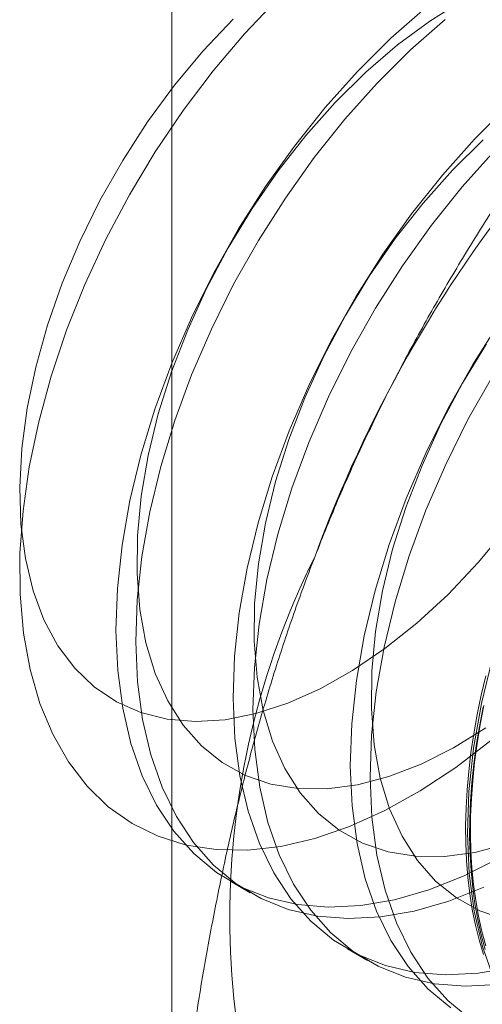
# Model space of a CAD drawing. Units: millimetres. Extents: x 63 to 4504, y 62 to 3032.
# Drawn here: x 4061 to 4063, y 1551 to 1556 of the extents above; entities that cross this region are included whole.
import ezdxf

# ---------------------------------------------------------------- set-up
doc = ezdxf.new("R2010")
doc.units = ezdxf.units.MM
doc.header["$LTSCALE"] = 2

msp = doc.modelspace()

# ---------------------------------------------------------------- linework, layer by layer
at = {"color": 7, "linetype": 'Continuous', "lineweight": 18}
for p, q in [((4061.6749, 1466.3644), (4061.6749, 2236.3623)), ((4061.9393, 1551.9838), (4062.029, 1551.9321)), ((4062.4697, 1551.6777), (4062.5593, 1551.6259))]:
    msp.add_line(p, q, dxfattribs=at)
at = {"color": 7, "linetype": 'Continuous', "lineweight": 18, "flags": 128}
for points in [[(4063.1179, 1552.6208), (4062.9594, 1552.4989), (4062.7991, 1552.3929), (4062.6385, 1552.3035), (4062.4788, 1552.2315), (4062.3213, 1552.1775), (4062.1674, 1552.1419), (4062.0183, 1552.125), (4061.8753, 1552.127), (4061.7396, 1552.1479), (4061.6122, 1552.1874), (4061.4942, 1552.2453), (4061.3867, 1552.3211), (4061.2905, 1552.4141), (4061.2063, 1552.5236), (4061.135, 1552.6487), (4061.077, 1552.7882), (4061.0329, 1552.9412), (4061.0031, 1553.1063), (4060.9877, 1553.2821), (4060.9869, 1553.4672), (4061.0008, 1553.66), (4061.0291, 1553.859), (4061.0717, 1554.0625), (4061.1282, 1554.2688), (4061.1982, 1554.4762), (4061.281, 1554.683), (4061.376, 1554.8875), (4061.4824, 1555.0879), (4061.5993, 1555.2827), (4061.7257, 1555.4701), (4061.8607, 1555.6488), (4062.003, 1555.8171), (4062.1515, 1555.9736)], [(4062.9886, 1555.9654), (4062.8415, 1555.8741), (4062.6957, 1555.7665), (4062.5528, 1555.6436), (4062.414, 1555.5067)], [(4062.8213, 1555.9332), (4062.6656, 1555.7964), (4062.5142, 1555.6459)], [(4063.8318, 1555.9448), (4063.6709, 1555.8553), (4063.5104, 1555.749), (4063.3516, 1555.627), (4063.1959, 1555.4902), (4063.0445, 1555.3398)], [(4061.9524, 1555.883), (4061.8164, 1555.7395), (4061.6867, 1555.5842), (4061.5648, 1555.4186), (4061.4518, 1555.2444), (4061.349, 1555.0635), (4061.2573, 1554.8775), (4061.1777, 1554.6886), (4061.1111, 1554.4986), (4061.0581, 1554.3094), (4061.0193, 1554.123), (4060.9951, 1553.9414), (4060.9856, 1553.7663), (4060.9911, 1553.5996), (4061.0114, 1553.443), (4061.0463, 1553.298), (4061.0956, 1553.1663)], [(4062.911, 1555.8814), (4062.7553, 1555.7446), (4062.6039, 1555.5942)], [(4062.5142, 1555.6459), (4062.3684, 1555.4831), (4062.2295, 1555.3092), (4062.0984, 1555.1257), (4061.9765, 1554.934), (4061.8645, 1554.7359), (4061.7636, 1554.5329), (4061.6744, 1554.3268), (4061.5978, 1554.1191), (4061.5344, 1553.9117), (4061.4848, 1553.7063), (4061.4492, 1553.5046), (4061.428, 1553.3081), (4061.4215, 1553.1187), (4061.4296, 1552.9378), (4061.4523, 1552.7669), (4061.4893, 1552.6075), (4061.5405, 1552.4608), (4061.6053, 1552.3281), (4061.6832, 1552.2106), (4061.7737, 1552.1091), (4061.8758, 1552.0244), (4061.9888, 1551.9574), (4062.1118, 1551.9086), (4062.2437, 1551.8783), (4062.3835, 1551.8668), (4062.5299, 1551.8743), (4062.6818, 1551.9006), (4062.8379, 1551.9455), (4062.9969, 1552.0087), (4063.1575, 1552.0896)], [(4062.6039, 1555.5942), (4062.4581, 1555.4313), (4062.3191, 1555.2574), (4062.1881, 1555.0739), (4062.0661, 1554.8823), (4061.9542, 1554.6842), (4061.8532, 1554.4812), (4061.7641, 1554.275), (4061.6875, 1554.0674), (4061.6241, 1553.86), (4061.5744, 1553.6545), (4061.5389, 1553.4528), (4061.5177, 1553.2564), (4061.5112, 1553.0669), (4061.5193, 1552.886), (4061.5419, 1552.7151), (4061.579, 1552.5557), (4061.6301, 1552.409), (4061.695, 1552.2764), (4061.7729, 1552.1588), (4061.8633, 1552.0573), (4061.9655, 1551.9727), (4062.0785, 1551.9057), (4062.2015, 1551.8568), (4062.3334, 1551.8265), (4062.4731, 1551.8151), (4062.6196, 1551.8225), (4062.7714, 1551.8488), (4062.9275, 1551.8937), (4063.0865, 1551.9569)], [(4062.414, 1555.5067), (4062.281, 1555.3571), (4062.1551, 1555.1964), (4062.0374, 1555.0263), (4061.9294, 1554.8485), (4061.832, 1554.6648), (4061.7463, 1554.4772), (4061.6731, 1554.2875), (4061.6132, 1554.0976), (4061.5673, 1553.9096), (4061.5357, 1553.7253), (4061.5188, 1553.5467), (4061.5168, 1553.3756), (4061.5297, 1553.2138), (4061.5574, 1553.0628), (4061.5995, 1552.9243), (4061.6557, 1552.7996), (4061.7254, 1552.6901), (4061.8079, 1552.5969), (4061.9022, 1552.5209), (4062.0075, 1552.4629), (4062.1227, 1552.4235), (4062.2465, 1552.4032), (4062.3778, 1552.402), (4062.5151, 1552.4201), (4062.6571, 1552.4572), (4062.8023, 1552.513), (4062.9492, 1552.5869), (4063.0963, 1552.6781)], [(4063.0445, 1555.3398), (4062.8988, 1555.1769), (4062.7598, 1555.003), (4062.6288, 1554.8195), (4062.5068, 1554.6279), (4062.3949, 1554.4298), (4062.2939, 1554.2268), (4062.2048, 1554.0206), (4062.1282, 1553.813), (4062.0648, 1553.6056), (4062.0151, 1553.4002), (4061.9795, 1553.1984), (4061.9584, 1553.002), (4061.9518, 1552.8125), (4061.9599, 1552.6316), (4061.9826, 1552.4607), (4062.0197, 1552.3013), (4062.0708, 1552.1547), (4062.1356, 1552.022), (4062.2136, 1551.9044), (4062.304, 1551.8029), (4062.4061, 1551.7183), (4062.5192, 1551.6513), (4062.6421, 1551.6024), (4062.7741, 1551.5721), (4062.9138, 1551.5607), (4063.0602, 1551.5681), (4063.2121, 1551.5944)], [(4063.0831, 1555.3375), (4062.9444, 1555.2005)], [(4063.1342, 1555.288), (4062.9884, 1555.1252), (4062.8495, 1554.9513), (4062.7184, 1554.7677), (4062.5965, 1554.5761), (4062.4845, 1554.378), (4062.3836, 1554.175), (4062.2944, 1553.9689), (4062.2178, 1553.7612), (4062.1544, 1553.5538), (4062.1048, 1553.3484), (4062.0692, 1553.1466), (4062.048, 1552.9502), (4062.0415, 1552.7608), (4062.0496, 1552.5798), (4062.0723, 1552.409), (4062.1093, 1552.2495), (4062.1605, 1552.1029), (4062.2253, 1551.9702), (4062.3032, 1551.8526), (4062.3937, 1551.7511), (4062.4958, 1551.6665), (4062.6088, 1551.5995), (4062.7318, 1551.5507), (4062.8637, 1551.5204), (4063.0035, 1551.5089), (4063.1499, 1551.5164)], [(4062.9444, 1555.2005), (4062.8113, 1555.0509), (4062.6854, 1554.8903), (4062.5678, 1554.7202), (4062.4597, 1554.5424), (4062.3623, 1554.3587), (4062.2766, 1554.171), (4062.2034, 1553.9813), (4062.1436, 1553.7915), (4062.0976, 1553.6034), (4062.066, 1553.4192), (4062.0491, 1553.2406), (4062.0471, 1553.0695), (4062.06, 1552.9076), (4062.0877, 1552.7566), (4062.1299, 1552.6181), (4062.1861, 1552.4935), (4062.2557, 1552.384), (4062.3382, 1552.2907), (4062.4325, 1552.2147), (4062.5378, 1552.1568), (4062.653, 1552.1174), (4062.7769, 1552.097), (4062.9081, 1552.0959), (4063.0455, 1552.114), (4063.1874, 1552.1511)], [(4063.5749, 1555.0336), (4063.4291, 1554.8708), (4063.2901, 1554.6969), (4063.1591, 1554.5134), (4063.0371, 1554.3217), (4062.9252, 1554.1236), (4062.8242, 1553.9206), (4062.7351, 1553.7145), (4062.6585, 1553.5068), (4062.5951, 1553.2994), (4062.5454, 1553.094), (4062.5098, 1552.8922), (4062.4887, 1552.6958), (4062.4821, 1552.5064), (4062.4902, 1552.3255), (4062.5129, 1552.1546), (4062.55, 1551.9952), (4062.6011, 1551.8485), (4062.666, 1551.7158), (4062.7439, 1551.5983), (4062.8343, 1551.4967), (4062.9365, 1551.4121)], [(4063.6645, 1554.9819), (4063.5188, 1554.819), (4063.3798, 1554.6451), (4063.2488, 1554.4616), (4063.1268, 1554.27), (4063.0149, 1554.0718), (4062.9139, 1553.8689), (4062.8248, 1553.6627), (4062.7482, 1553.4551), (4062.6848, 1553.2477), (4062.6351, 1553.0422), (4062.5995, 1552.8405), (4062.5784, 1552.6441), (4062.5718, 1552.4546), (4062.5799, 1552.2737), (4062.6026, 1552.1028), (4062.6397, 1551.9434), (4062.6908, 1551.7967), (4062.7556, 1551.6641), (4062.8336, 1551.5465), (4062.924, 1551.445), (4063.0261, 1551.3604)], [(4064.1052, 1554.7275), (4063.9594, 1554.5646), (4063.8205, 1554.3907), (4063.6894, 1554.2072), (4063.5675, 1554.0156), (4063.4555, 1553.8175), (4063.3546, 1553.6145), (4063.2654, 1553.4083), (4063.1888, 1553.2007), (4063.1254, 1552.9933), (4063.0757, 1552.7879), (4063.0402, 1552.5861), (4063.019, 1552.3897), (4063.0125, 1552.2002), (4063.0206, 1552.0193), (4063.0432, 1551.8484), (4063.0803, 1551.689), (4063.1315, 1551.5423), (4063.1963, 1551.4097)], [(4063.0981, 1554.414), (4062.99, 1554.2362), (4062.8927, 1554.0525), (4062.8069, 1553.8649), (4062.7338, 1553.6751), (4062.6739, 1553.4853), (4062.6279, 1553.2973), (4062.5963, 1553.113), (4062.5795, 1552.9344), (4062.5775, 1552.7633), (4062.5904, 1552.6014), (4062.618, 1552.4505), (4062.6602, 1552.3119), (4062.7164, 1552.1873), (4062.7861, 1552.0778), (4062.8685, 1551.9846), (4062.9629, 1551.9086), (4063.0682, 1551.8506), (4063.1833, 1551.8112)], [(4061.0956, 1553.1663), (4061.1586, 1553.049), (4061.2348, 1552.9475), (4061.3233, 1552.8628), (4061.4232, 1552.7958), (4061.5336, 1552.747), (4061.6533, 1552.7171), (4061.781, 1552.7063), (4061.9155, 1552.7148), (4062.0553, 1552.7425), (4062.1991, 1552.789), (4062.3453, 1552.8539), (4062.4925, 1552.9366), (4062.6391, 1553.0361), (4062.7837, 1553.1515), (4062.9247, 1553.2816), (4063.0608, 1553.4251), (4063.1904, 1553.5804)], [(4063.0845, 1551.653), (4063.0652, 1551.7184), (4063.0486, 1551.7861), (4063.0345, 1551.856), (4063.0232, 1551.9279), (4063.0144, 1552.0019), (4063.0084, 1552.0778), (4063.005, 1552.1554), (4063.0043, 1552.2347), (4063.0064, 1552.3155), (4063.0111, 1552.3977), (4063.0185, 1552.4811), (4063.0285, 1552.5658), (4063.0412, 1552.6514), (4063.0566, 1552.7379), (4063.0745, 1552.8252), (4063.0951, 1552.9131)], [(4063.0832, 1552.7711), (4063.0665, 1552.6842), (4063.0525, 1552.5981), (4063.0411, 1552.5129), (4063.0324, 1552.4289), (4063.0263, 1552.346), (4063.023, 1552.2645), (4063.0223, 1552.1845), (4063.0243, 1552.106), (4063.029, 1552.0293), (4063.0364, 1551.9543), (4063.0465, 1551.8813), (4063.0592, 1551.8104), (4063.0745, 1551.7416), (4063.0925, 1551.675)], [(4063.0958, 1551.6915), (4063.078, 1551.7575), (4063.0628, 1551.8258), (4063.0501, 1551.8963), (4063.0402, 1551.9687), (4063.0328, 1552.0431), (4063.0282, 1552.1193), (4063.0261, 1552.1972), (4063.0268, 1552.2767), (4063.0302, 1552.3576), (4063.0362, 1552.4398), (4063.0448, 1552.5233), (4063.0561, 1552.6078), (4063.0701, 1552.6933), (4063.0866, 1552.7796)]]:
    msp.add_lwpolyline(points, dxfattribs=at)
at = {"color": 7, "linetype": 'Continuous', "lineweight": 18}
for centre, radius, start, end in [((4068.0788, 1551.3351), 6.134, 122.62208, 159.78878), ((4065.5889, 1551.8212), 3.6519, 153.4364, 206.5636)]:
    msp.add_arc(centre, radius, start, end, dxfattribs=at)
for points, knots in [([(4063.3917, 1555.4128), (4063.3403, 1555.3388), (4063.2375, 1555.1906), (4063.0889, 1554.962), (4062.9451, 1554.7282), (4062.8066, 1554.4875), (4062.6741, 1554.2399), (4062.5485, 1553.9846), (4062.4301, 1553.7232), (4062.3584, 1553.5439), (4062.3225, 1553.4542)], [0, 0, 0, 0, 0.123627, 0.247252, 0.371298, 0.49534, 0.621101, 0.746858, 0.87343, 1, 1, 1, 1]), ([(4062.3225, 1553.4542), (4062.3035, 1553.4042), (4062.2531, 1553.2721), (4062.1777, 1553.0545), (4062.098, 1552.8004), (4062.0256, 1552.5427), (4061.9597, 1552.2807), (4061.9004, 1552.0153), (4061.8473, 1551.7465), (4061.7996, 1551.4761), (4061.7723, 1551.2947), (4061.7587, 1551.204)], [0, 0, 0, 0, 0.070004, 0.184894, 0.299785, 0.415301, 0.530821, 0.647921, 0.765024, 0.882511, 1, 1, 1, 1])]:
    msp.add_open_spline(points, degree=3, knots=knots, dxfattribs=at)

doc.saveas('drawing.dxf')
